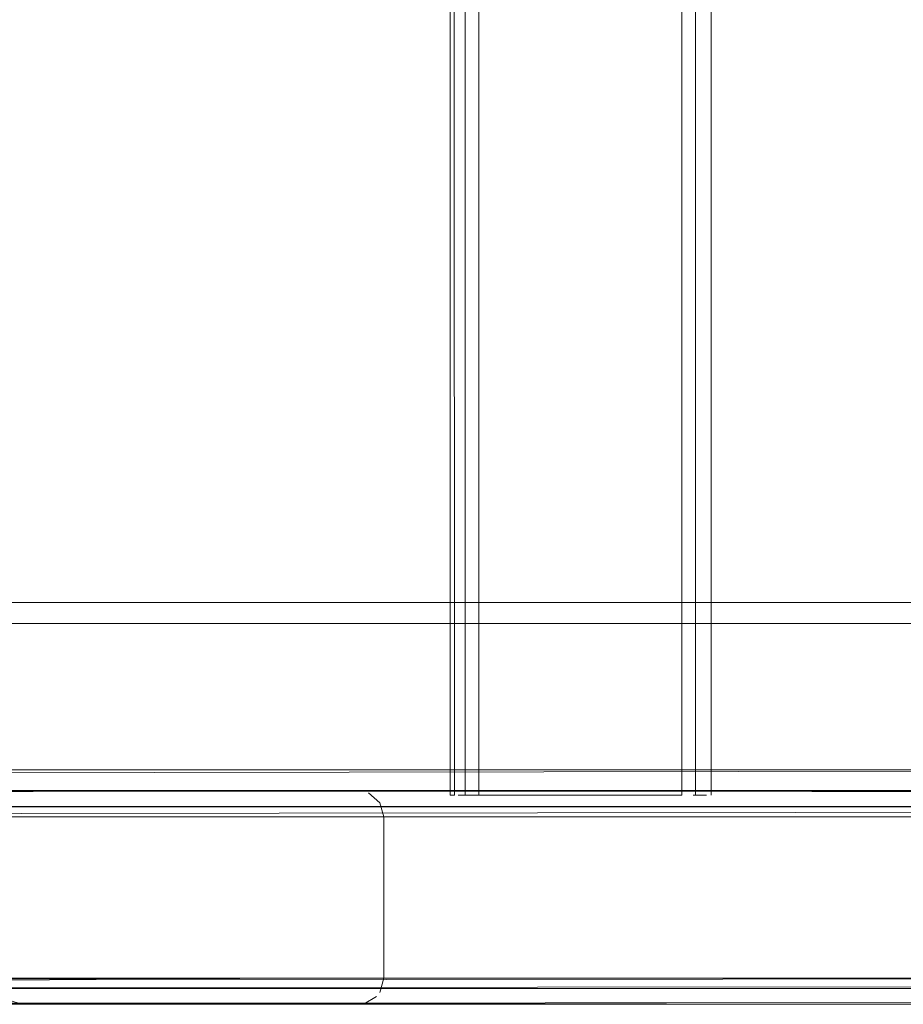
# Model space of a CAD drawing. Units: metres. Extents: x 5.05 to 13.76, y -7.77 to -0.99.
# Drawn here: x 5.34 to 5.42, y -2.84 to -2.75 of the extents above; entities that cross this region are included whole.
import ezdxf

# ---------------------------------------------------------------- set-up
doc = ezdxf.new("R2010")
doc.units = ezdxf.units.M
doc.header["$MEASUREMENT"] = 0

# ---------------------------------------------------------------- blocks, each defined once
blk = doc.blocks.new('695a9e6f-3181-46e9-ac6b-b2ed63cba8df')
at = {"color": 18, "lineweight": 9, "true_color": 0x000000}
for points in [[(5.378172, -2.822764), (5.379244, -2.822764), (5.379244, -1.462764), (5.379244, -2.822764), (5.379244, -1.462764)], [(5.378697, -1.462764), (5.398649, -1.462764), (5.398649, -2.822764), (5.379244, -2.822764)], [(5.379244, -1.462764), (5.379244, -2.822764), (5.398649, -2.822764), (5.398649, -1.462764)], [(5.378521, -2.822764), (5.377263, -2.822764)], [(5.399147, -2.822764)], [(5.400978, -2.822764), (5.399731, -2.822764)], [(5.40063, -2.822764)], [(5.048889, -2.840719), (5.048847, -2.824864), (5.177668, -2.824864), (5.370158, -2.824864), (5.369784, -2.823496)], [(5.177706, -2.840719), (5.370158, -2.840264), (5.370158, -2.824864), (5.498979, -2.824864), (5.498571, -2.823496)], [(5.048889, -2.840719), (5.498979, -2.840264), (5.498979, -2.824864), (5.048847, -2.824864), (5.048847, -2.840264), (5.177668, -2.840264)], [(5.370158, -2.840264), (5.498979, -2.840264), (5.498571, -2.841632), (5.497846, -2.842356), (5.496478, -2.842764), (5.051348, -2.842764)], [(5.368283, -2.842722), (5.496478, -2.842764), (5.497846, -2.842356), (5.498571, -2.841632)]]:
    blk.add_lwpolyline(points, dxfattribs=at)
blk = doc.blocks.new('e1e5a422-0fac-40d0-ba61-50ab17f274ef')
at = {"color": 18, "lineweight": 9, "true_color": 0x000000}
blk.add_lwpolyline([(5.376915, -2.822764), (5.376443, -1.462764), (5.376497, -2.822764)], close=True, dxfattribs=at)
for points in [[(5.398649, -2.822764), (5.398649, -1.462764), (5.398649, -2.822764), (5.379244, -2.822764)], [(5.496478, -2.822364), (5.051348, -2.822364)], [(5.497398, -2.822539), (5.367866, -2.822364)], [(5.378163, -2.822764)], [(5.398649, -2.822764), (5.379244, -2.822764)], [(5.400978, -2.822764)]]:
    blk.add_lwpolyline(points, dxfattribs=at)
blk = doc.blocks.new('5d4d5458-b6a0-47d3-ace9-e8a120d9b25b')
at = {"color": 18, "lineweight": 9, "true_color": 0x000000}
for p, q in [((5.377943, -2.822764), (5.377943, -1.462764)), ((5.39995, -2.822764), (5.39995, -1.462764)), ((5.40145, -2.822764), (5.40145, -1.462764))]:
    blk.add_line(p, q, dxfattribs=at)
blk = doc.blocks.new('98bea0af-8a91-45d6-8d98-9abf170aa0ad')
at = {"color": 18, "lineweight": 9, "true_color": 0x000000}
for points in [[(5.088883, -2.823944), (5.088327, -2.823096), (5.087479, -2.822539), (5.461268, -2.822364), (5.459899, -2.822771), (5.459175, -2.823496)], [(5.460347, -2.842588), (5.086558, -2.842764), (5.087927, -2.842356), (5.088651, -2.841632)]]:
    blk.add_lwpolyline(points, dxfattribs=at)
blk = doc.blocks.new('a1b450ca-bd3c-4025-90f6-9e87aedbdb72')
at = {"color": 18, "lineweight": 9, "true_color": 0x000000}
blk.add_lwpolyline([(5.335602, -2.842764), (5.461268, -2.842764), (5.459899, -2.842356)], dxfattribs=at)
blk = doc.blocks.new('c159bea8-222a-4122-8851-3621f8addabf')
at = {"color": 18, "lineweight": 9, "true_color": 0x000000}
blk.add_lwpolyline([(5.496978, -2.820364), (5.050848, -2.820364), (5.050848, -1.465164), (5.050848, -2.820364), (5.496978, -2.820364), (5.496978, -1.465164)], close=True, dxfattribs=at)
for points in [[(5.050848, -2.821129), (5.496978, -2.820364), (5.050848, -2.820364)], [(5.496978, -2.820754), (5.496978, -2.822325), (5.050848, -2.822364)], [(5.214355, -2.823944), (5.089059, -2.824864), (5.458767, -2.824864), (5.458767, -2.840264), (5.089059, -2.840264), (5.089059, -2.824864)], [(5.089059, -2.824864), (5.089059, -2.840264), (5.214515, -2.840264), (5.214515, -2.824864), (5.333311, -2.824864), (5.458767, -2.824864)], [(5.333311, -2.824864), (5.333311, -2.840264), (5.458767, -2.840264), (5.458767, -2.824864)]]:
    blk.add_lwpolyline(points, dxfattribs=at)
blk = doc.blocks.new('809bab84-ed22-4d12-8c4b-c669d7a40ef1')
at = {"color": 18, "lineweight": 9, "true_color": 0x000000}
blk.add_lwpolyline([(5.050848, -2.822325), (5.496978, -2.822325), (5.496978, -2.820754)], dxfattribs=at)
blk = doc.blocks.new('1e34538a-0a54-466d-8458-907a6df16580')
at = {"color": 18, "lineweight": 9, "true_color": 0x000000}
for points in [[(5.496978, -2.804402), (5.496978, -2.820364), (5.050848, -2.820364)], [(5.050848, -2.805253), (5.050848, -2.806364), (5.496978, -2.806364)]]:
    blk.add_lwpolyline(points, dxfattribs=at)
blk = doc.blocks.new('eb843cb7-9485-437f-9f0e-920afa6ca788')
at = {"color": 18, "lineweight": 9, "true_color": 0x000000}
blk.add_lwpolyline([(5.050848, -2.804516), (5.050848, -2.822364), (5.496978, -2.822364), (5.496978, -2.804364), (5.050848, -2.804364)], dxfattribs=at)
blk = doc.blocks.new('555a27bb-d9f2-4ac0-a68e-9c7bab812f68')
at = {"color": 18, "lineweight": 9, "true_color": 0x000000}
blk.add_lwpolyline([(5.050848, -2.822364), (5.050848, -2.804364), (5.496978, -2.804364), (5.496978, -2.822364)], close=True, dxfattribs=at)
blk = doc.blocks.new('eb0bfbfa-c1a1-4006-bc1e-13fe94ef5e13')
at = {"color": 18, "lineweight": 9, "true_color": 0x000000}
for points in [[(5.496978, -2.820364), (5.050848, -2.820364), (5.050848, -1.465164), (5.050848, -2.820364), (5.496978, -2.820364), (5.496978, -1.465164)], [(5.050848, -2.804364), (5.496978, -2.804364), (5.496978, -2.822364), (5.050848, -2.822364)], [(5.089059, -2.822364), (5.458767, -2.822364), (5.089059, -2.822364)], [(5.089059, -2.840264), (5.458767, -2.840264), (5.458767, -2.824864), (5.458767, -2.840264), (5.089059, -2.840264), (5.089059, -2.841653), (5.089059, -2.824376)], [(5.458767, -2.841095), (5.089059, -2.841264), (5.458767, -2.841264)]]:
    blk.add_lwpolyline(points, close=True, dxfattribs=at)
for points in [[(5.496978, -2.822364), (5.050848, -2.822364), (5.050848, -2.804364), (5.496978, -2.804364), (5.496978, -2.822364)], [(5.050848, -2.820364), (5.050848, -2.806364), (5.496978, -2.806364), (5.496978, -2.820364), (5.050848, -2.820364)], [(5.050848, -2.821129), (5.496978, -2.820364), (5.050848, -2.820364)], [(5.496978, -2.820754), (5.496978, -2.822325), (5.050848, -2.822364)], [(5.050848, -2.822325), (5.496978, -2.822325), (5.496978, -2.820754)], [(5.335602, -2.822364), (5.461268, -2.822364), (5.459899, -2.822771), (5.459175, -2.823496)], [(5.458767, -2.82394), (5.089059, -2.823864), (5.458767, -2.823864)], [(5.458767, -2.824376), (5.089059, -2.824864), (5.089059, -2.840264), (5.458767, -2.840264), (5.089059, -2.840264), (5.089059, -2.824864), (5.458767, -2.824864), (5.089059, -2.824864)], [(5.458767, -2.842716), (5.458767, -2.824864), (5.089059, -2.824864)], [(5.089059, -2.842574), (5.458767, -2.842764), (5.089059, -2.842764)]]:
    blk.add_lwpolyline(points, dxfattribs=at)
blk = doc.blocks.new('a7a167b1-3ed9-4b69-8e52-e155e67c3208')
at = {"color": 18, "lineweight": 9, "true_color": 0x000000}
blk.add_lwpolyline([(5.212224, -2.842764), (5.335602, -2.842764), (5.334348, -2.842356), (5.333471, -2.841184)], dxfattribs=at)
blk = doc.blocks.new('dc1c7579-a051-4be2-bf07-5321b634b3c5')
at = {"color": 18, "lineweight": 9, "true_color": 0x000000}
blk.add_line((5.17996, -2.842764), (5.367866, -2.842764), dxfattribs=at)
for points in [[(5.179116, -2.822539), (5.367866, -2.822364)], [(5.36871, -2.822539)]]:
    blk.add_lwpolyline(points, dxfattribs=at)
blk = doc.blocks.new('3a5cc792-f58f-4547-ab33-00ed8b29a2e5')
at = {"color": 18, "lineweight": 9, "true_color": 0x000000}
blk.add_lwpolyline([(5.368283, -2.842722), (5.369487, -2.842032)], dxfattribs=at)
blk = doc.blocks.new('34063ab4-0028-41cc-ada9-0caf312a6fe6')
at = {"color": 18, "lineweight": 9, "true_color": 0x000000}
blk.add_lwpolyline([(5.36871, -2.822539), (5.369784, -2.823496)], dxfattribs=at)
blk = doc.blocks.new('066f5083-17f2-4712-a40d-dd6f721cb5f9')
at = {"color": 18, "lineweight": 9, "true_color": 0x000000}
blk.add_lwpolyline([(5.370158, -2.840264), (5.369784, -2.841632)], dxfattribs=at)
blk = doc.blocks.new('e959056c-8145-4666-b3e9-a5397cec20cc')
for name in ['eb0bfbfa-c1a1-4006-bc1e-13fe94ef5e13', 'e1e5a422-0fac-40d0-ba61-50ab17f274ef', '98bea0af-8a91-45d6-8d98-9abf170aa0ad', 'dc1c7579-a051-4be2-bf07-5321b634b3c5', '695a9e6f-3181-46e9-ac6b-b2ed63cba8df', '34063ab4-0028-41cc-ada9-0caf312a6fe6', 'a7a167b1-3ed9-4b69-8e52-e155e67c3208', 'c159bea8-222a-4122-8851-3621f8addabf', '066f5083-17f2-4712-a40d-dd6f721cb5f9', '3a5cc792-f58f-4547-ab33-00ed8b29a2e5', '5d4d5458-b6a0-47d3-ace9-e8a120d9b25b', 'a1b450ca-bd3c-4025-90f6-9e87aedbdb72', '555a27bb-d9f2-4ac0-a68e-9c7bab812f68', '1e34538a-0a54-466d-8458-907a6df16580', 'eb843cb7-9485-437f-9f0e-920afa6ca788', '809bab84-ed22-4d12-8c4b-c669d7a40ef1']:
    blk.add_blockref(name, (0, 0))

msp = doc.modelspace()

# ---------------------------------------------------------------- block references
msp.add_blockref('e959056c-8145-4666-b3e9-a5397cec20cc', (0, 0))

doc.saveas('drawing.dxf')
